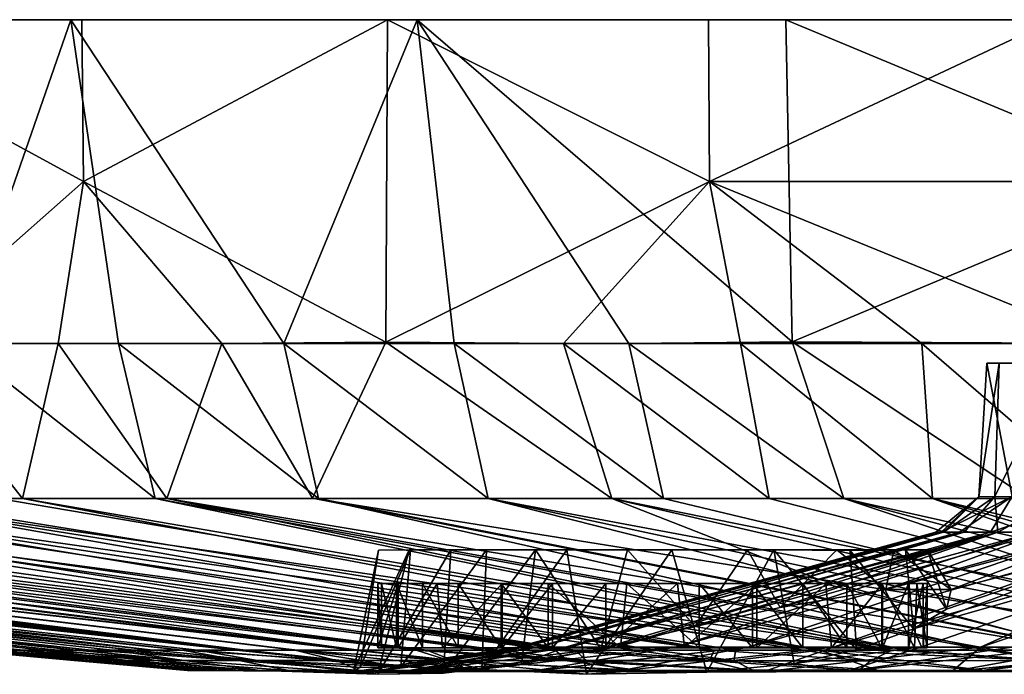
# Model space of a CAD drawing. Units: inches. Extents: x -2.96 to 2.96, y -1.54 to 1.54.
# Drawn here: x -1.69 to -0.96, y 1.06 to 1.54 of the extents above; entities that cross this region are included whole.
import ezdxf

# ---------------------------------------------------------------- set-up
doc = ezdxf.new("R2010")
doc.units = ezdxf.units.IN
doc.layers.get('0').update_dxf_attribs({"true_color": 0xc2ced6})

msp = doc.modelspace()

# ---------------------------------------------------------------- linework, layer by layer
for points in [[(-2.10503, 1.54464), (-2.0762, 1.54464), (2.10517, 1.54464), (-2.10503, 1.54464)], [(2.10517, 1.54464), (2.0762, 1.54464), (-2.10503, 1.54464), (2.10517, 1.54464)], [(-2.10503, 1.54464), (2.0762, 1.54464), (-1.89061, 1.54464), (-2.10503, 1.54464)], [(-2.0762, 1.54464), (-1.86489, 1.54462), (-0.64889, 1.54464), (-2.0762, 1.54464)], [(1.8905, 1.54464), (-2.0762, 1.54464), (-0.64889, 1.54464), (1.8905, 1.54464)], [(-2.0762, 1.54464), (1.8905, 1.54464), (2.10517, 1.54464), (-2.0762, 1.54464)], [(0.36291, 1.54464), (-1.65346, 1.54463), (-1.89061, 1.54464), (0.36291, 1.54464)], [(0.64889, 1.54464), (0.36291, 1.54464), (-1.89061, 1.54464), (0.64889, 1.54464)], [(0.64889, 1.54464), (-1.89061, 1.54464), (2.0762, 1.54464), (0.64889, 1.54464)], [(-1.89061, 1.54464), (-1.65346, 1.54463), (-1.73721, 1.30333), (-1.89061, 1.54464)], [(-0.92178, 1.54464), (-1.86489, 1.54462), (-1.64507, 1.54464), (-0.92178, 1.54464)], [(-0.64889, 1.54464), (-1.86489, 1.54462), (-0.92178, 1.54464), (-0.64889, 1.54464)], [(-1.6439, 1.42399), (-1.64507, 1.54464), (-1.86489, 1.54462), (-1.6439, 1.42399)], [(-1.86489, 1.54462), (-1.78051, 1.30333), (-1.6439, 1.42399), (-1.86489, 1.54462)], [(-1.65346, 1.54463), (-1.61797, 1.30333), (-1.73721, 1.30333), (-1.65346, 1.54463)], [(0.06741, 1.54464), (-1.3955, 1.54462), (-1.65346, 1.54463), (0.06741, 1.54464)], [(0.36291, 1.54464), (0.06741, 1.54464), (-1.65346, 1.54463), (0.36291, 1.54464)], [(-1.49484, 1.30333), (-1.61797, 1.30333), (-1.65346, 1.54463), (-1.49484, 1.30333)], [(-1.65346, 1.54463), (-1.3955, 1.54462), (-1.49484, 1.30333), (-1.65346, 1.54463)], [(-0.92178, 1.54464), (-1.64507, 1.54464), (-1.17873, 1.54464), (-0.92178, 1.54464)], [(-1.64507, 1.54464), (-1.41763, 1.54464), (-1.17873, 1.54464), (-1.64507, 1.54464)], [(-1.41763, 1.54464), (-1.64507, 1.54464), (-1.6439, 1.42399), (-1.41763, 1.54464)], [(-1.6439, 1.42399), (-1.41881, 1.30435), (-1.41763, 1.54464), (-1.6439, 1.42399)], [(-1.3955, 1.54462), (-1.36808, 1.30333), (-1.49484, 1.30333), (-1.3955, 1.54462)], [(-1.17789, 1.42399), (-1.41763, 1.54464), (-1.41881, 1.30435), (-1.17789, 1.42399)], [(-1.17873, 1.54464), (-1.41763, 1.54464), (-1.17789, 1.42399), (-1.17873, 1.54464)], [(-1.3955, 1.54462), (-0.23343, 1.54464), (-1.12107, 1.54464), (-1.3955, 1.54462)], [(-1.3955, 1.54462), (0.06741, 1.54464), (-0.23343, 1.54464), (-1.3955, 1.54462)], [(-1.3955, 1.54462), (-1.12107, 1.54464), (-1.11653, 1.30467), (-1.3955, 1.54462)], [(-1.11653, 1.30467), (-1.23803, 1.30333), (-1.3955, 1.54462), (-1.11653, 1.30467)], [(-1.3955, 1.54462), (-1.23803, 1.30333), (-1.36808, 1.30333), (-1.3955, 1.54462)], [(-0.92178, 1.54464), (-1.17873, 1.54464), (-1.17789, 1.42399), (-0.92178, 1.54464)], [(-0.92178, 1.54464), (-1.17789, 1.42399), (-0.64842, 1.42399), (-0.92178, 1.54464)], [(-0.53501, 1.54464), (-0.8325, 1.54464), (-1.12107, 1.54464), (-0.53501, 1.54464)], [(-1.12107, 1.54464), (-0.23343, 1.54464), (-0.53501, 1.54464), (-1.12107, 1.54464)], [(-0.8319, 1.42399), (-1.11653, 1.30467), (-1.12107, 1.54464), (-0.8319, 1.42399)], [(-1.12107, 1.54464), (-0.8325, 1.54464), (-0.8319, 1.42399), (-1.12107, 1.54464)], [(-1.6439, 1.42399), (-1.78051, 1.30333), (-1.6628, 1.30333), (-1.6439, 1.42399)], [(-1.6439, 1.42399), (-1.6628, 1.30333), (-1.54106, 1.30333), (-1.6439, 1.42399)], [(-1.41881, 1.30435), (-1.6439, 1.42399), (-1.54106, 1.30333), (-1.41881, 1.30435)], [(-1.41881, 1.30435), (-1.28676, 1.30333), (-1.17789, 1.42399), (-1.41881, 1.30435)], [(-1.17789, 1.42399), (-1.28676, 1.30333), (-1.15481, 1.30333), (-1.17789, 1.42399)], [(-0.64842, 1.42399), (-1.17789, 1.42399), (-0.88286, 1.30333), (-0.64842, 1.42399)], [(-1.17789, 1.42399), (-1.15481, 1.30333), (-1.02006, 1.30333), (-1.17789, 1.42399)], [(-1.17789, 1.42399), (-1.02006, 1.30333), (-0.88286, 1.30333), (-1.17789, 1.42399)], [(-1.11653, 1.30467), (-0.8319, 1.42399), (-0.90893, 1.30365), (-1.11653, 1.30467)], [(-1.23803, 1.30333), (-1.11653, 1.30467), (-1.07808, 1.18807), (-1.23803, 1.30333)], [(-1.11653, 1.30467), (-0.90893, 1.30365), (-0.94067, 1.18807), (-1.11653, 1.30467)], [(-1.11653, 1.30467), (-0.94067, 1.18807), (-1.07808, 1.18807), (-1.11653, 1.30467)], [(-1.79458, 1.18807), (-1.68927, 1.18807), (-1.78051, 1.30333), (-1.79458, 1.18807)], [(-1.6628, 1.30333), (-1.78051, 1.30333), (-1.68927, 1.18807), (-1.6628, 1.30333)], [(-1.59052, 1.18807), (-1.70713, 1.18807), (-1.73721, 1.30333), (-1.59052, 1.18807)], [(-1.73721, 1.30333), (-1.61797, 1.30333), (-1.59052, 1.18807), (-1.73721, 1.30333)], [(-1.68927, 1.18807), (-1.58197, 1.18807), (-1.6628, 1.30333), (-1.68927, 1.18807)], [(-1.54106, 1.30333), (-1.6628, 1.30333), (-1.58197, 1.18807), (-1.54106, 1.30333)], [(-1.46891, 1.18807), (-1.59052, 1.18807), (-1.61797, 1.30333), (-1.46891, 1.18807)], [(-1.61797, 1.30333), (-1.49484, 1.30333), (-1.46891, 1.18807), (-1.61797, 1.30333)], [(-1.58197, 1.18807), (-1.47354, 1.18809), (-1.54106, 1.30333), (-1.58197, 1.18807)], [(-1.47354, 1.18809), (-1.41881, 1.30435), (-1.54106, 1.30333), (-1.47354, 1.18809)], [(-1.34268, 1.18807), (-1.46891, 1.18807), (-1.49484, 1.30333), (-1.34268, 1.18807)], [(-1.49484, 1.30333), (-1.36808, 1.30333), (-1.34268, 1.18807), (-1.49484, 1.30333)], [(-1.41881, 1.30435), (-1.47354, 1.18809), (-1.25066, 1.18807), (-1.41881, 1.30435)], [(-1.41881, 1.30435), (-1.25066, 1.18807), (-1.28676, 1.30333), (-1.41881, 1.30435)], [(-1.21225, 1.18807), (-1.34268, 1.18807), (-1.36808, 1.30333), (-1.21225, 1.18807)], [(-1.36808, 1.30333), (-1.23803, 1.30333), (-1.21225, 1.18807), (-1.36808, 1.30333)], [(-1.28676, 1.30333), (-1.25066, 1.18807), (-1.13352, 1.18807), (-1.28676, 1.30333)], [(-1.13352, 1.18807), (-1.15481, 1.30333), (-1.28676, 1.30333), (-1.13352, 1.18807)], [(-1.07808, 1.18807), (-1.21225, 1.18807), (-1.23803, 1.30333), (-1.07808, 1.18807)], [(-1.15481, 1.30333), (-1.13352, 1.18807), (-1.01203, 1.18807), (-1.15481, 1.30333)], [(-1.01203, 1.18807), (-1.02006, 1.30333), (-1.15481, 1.30333), (-1.01203, 1.18807)], [(-1.02006, 1.30333), (-1.01203, 1.18807), (-0.88643, 1.18807), (-1.02006, 1.30333)], [(-0.88643, 1.18807), (-0.88286, 1.30333), (-1.02006, 1.30333), (-0.88643, 1.18807)], [(-0.95277, 1.18937), (-0.97753, 1.18926), (-0.97169, 1.28874), (-0.95277, 1.18937)], [(-0.96243, 1.28874), (-0.97169, 1.28874), (-0.97753, 1.18926), (-0.96243, 1.28874)], [(-0.97753, 1.18926), (-0.96575, 1.18937), (-0.96243, 1.28874), (-0.97753, 1.18926)], [(-0.97169, 1.28874), (-0.9436, 1.28874), (-0.95277, 1.18937), (-0.97169, 1.28874)], [(-0.62831, 1.28874), (-0.97169, 1.28874), (-0.96243, 1.28874), (-0.62831, 1.28874)], [(-0.62831, 1.28874), (-0.9436, 1.28874), (-0.97169, 1.28874), (-0.62831, 1.28874)], [(-0.96575, 1.18937), (-0.91497, 1.18926), (-0.91618, 1.28874), (-0.96575, 1.18937)], [(-0.91618, 1.28874), (-0.96243, 1.28874), (-0.96575, 1.18937), (-0.91618, 1.28874)], [(-0.96243, 1.28874), (-0.91618, 1.28874), (-0.62831, 1.28874), (-0.96243, 1.28874)], [(-2.72851, 1.18807), (-2.76628, 1.18807), (-1.68876, 1.07492), (-2.72851, 1.18807)], [(-1.70727, 1.07492), (-1.68876, 1.07492), (-2.76628, 1.18807), (-1.70727, 1.07492)], [(-2.74092, 1.18807), (-2.70184, 1.18807), (-1.64942, 1.07492), (-2.74092, 1.18807)], [(-1.64942, 1.07492), (-1.67329, 1.07492), (-2.74092, 1.18807), (-1.64942, 1.07492)], [(-2.74092, 1.18807), (-1.67329, 1.07492), (-1.69361, 1.07492), (-2.74092, 1.18807)], [(-1.63819, 1.07492), (-2.68343, 1.18807), (-2.72851, 1.18807), (-1.63819, 1.07492)], [(-2.72851, 1.18807), (-1.68876, 1.07492), (-1.58843, 1.06701), (-2.72851, 1.18807)], [(-1.63819, 1.07492), (-2.72851, 1.18807), (-1.58843, 1.06701), (-1.63819, 1.07492)], [(-1.64942, 1.07492), (-2.70184, 1.18807), (-2.65734, 1.18807), (-1.64942, 1.07492)], [(-1.60632, 1.07492), (-2.63124, 1.18807), (-2.68343, 1.18807), (-1.60632, 1.07492)], [(-2.68343, 1.18807), (-1.63819, 1.07492), (-1.60632, 1.07492), (-2.68343, 1.18807)], [(-2.65734, 1.18807), (-2.60784, 1.18807), (-1.59204, 1.07492), (-2.65734, 1.18807)], [(-1.59204, 1.07492), (-1.62226, 1.07492), (-2.65734, 1.18807), (-1.59204, 1.07492)], [(-2.65734, 1.18807), (-1.62226, 1.07492), (-1.64942, 1.07492), (-2.65734, 1.18807)], [(-1.57027, 1.07492), (-2.57219, 1.18807), (-2.63124, 1.18807), (-1.57027, 1.07492)], [(-2.63124, 1.18807), (-1.60632, 1.07492), (-1.57027, 1.07492), (-2.63124, 1.18807)], [(-1.59204, 1.07492), (-2.60784, 1.18807), (-2.55373, 1.18807), (-1.59204, 1.07492)], [(-1.53022, 1.07492), (-2.50657, 1.18807), (-2.57219, 1.18807), (-1.53022, 1.07492)], [(-2.57219, 1.18807), (-1.57027, 1.07492), (-1.53022, 1.07492), (-2.57219, 1.18807)], [(-2.55373, 1.18807), (-1.55901, 1.07492), (-1.59204, 1.07492), (-2.55373, 1.18807)], [(-2.55373, 1.18807), (-2.49543, 1.18807), (-1.52342, 1.07492), (-2.55373, 1.18807)], [(-1.52342, 1.07492), (-1.55901, 1.07492), (-2.55373, 1.18807), (-1.52342, 1.07492)], [(-2.43475, 1.18807), (-2.50657, 1.18807), (-1.53022, 1.07492), (-2.43475, 1.18807)], [(-1.52342, 1.07492), (-2.49543, 1.18807), (-2.43218, 1.18807), (-1.52342, 1.07492)], [(-1.43897, 1.07492), (-2.3571, 1.18807), (-2.43475, 1.18807), (-1.43897, 1.07492)], [(-2.43475, 1.18807), (-1.48637, 1.07492), (-1.43897, 1.07492), (-2.43475, 1.18807)], [(-1.53022, 1.07492), (-1.48637, 1.07492), (-2.43475, 1.18807), (-1.53022, 1.07492)], [(-2.43218, 1.18807), (-1.4848, 1.07492), (-1.52342, 1.07492), (-2.43218, 1.18807)], [(-2.43218, 1.18807), (-2.36285, 1.18807), (-1.44247, 1.07492), (-2.43218, 1.18807)], [(-1.44247, 1.07492), (-1.4848, 1.07492), (-2.43218, 1.18807), (-1.44247, 1.07492)], [(-2.36285, 1.18807), (-2.28736, 1.18807), (-1.3964, 1.07492), (-2.36285, 1.18807)], [(-1.3964, 1.07492), (-1.44247, 1.07492), (-2.36285, 1.18807), (-1.3964, 1.07492)], [(-2.27407, 1.18807), (-2.3571, 1.18807), (-1.43897, 1.07492), (-2.27407, 1.18807)], [(-1.3964, 1.07492), (-2.28736, 1.18807), (-2.20571, 1.18807), (-1.3964, 1.07492)], [(-1.33458, 1.07492), (-2.1861, 1.18807), (-2.27407, 1.18807), (-1.33458, 1.07492)], [(-2.27407, 1.18807), (-1.38828, 1.07492), (-1.33458, 1.07492), (-2.27407, 1.18807)], [(-1.43897, 1.07492), (-1.38828, 1.07492), (-2.27407, 1.18807), (-1.43897, 1.07492)], [(-2.20571, 1.18807), (-2.1179, 1.18807), (-1.29294, 1.07492), (-2.20571, 1.18807)], [(-2.20571, 1.18807), (-1.29294, 1.07492), (-1.28359, 1.06696), (-2.20571, 1.18807)], [(-1.3964, 1.07492), (-2.20571, 1.18807), (-1.28359, 1.06696), (-1.3964, 1.07492)], [(-1.27815, 1.07492), (-2.09367, 1.18807), (-2.1861, 1.18807), (-1.27815, 1.07492)], [(-2.1861, 1.18807), (-1.33458, 1.07492), (-1.27815, 1.07492), (-2.1861, 1.18807)], [(-1.29294, 1.07492), (-2.1179, 1.18807), (-2.024, 1.18807), (-1.29294, 1.07492)], [(-1.99728, 1.18807), (-2.09367, 1.18807), (-1.27815, 1.07492), (-1.99728, 1.18807)], [(-2.024, 1.18807), (-1.92411, 1.18807), (-1.17464, 1.07492), (-2.024, 1.18807)], [(-2.024, 1.18807), (-1.17464, 1.07492), (-1.17789, 1.06695), (-2.024, 1.18807)], [(-1.29294, 1.07492), (-2.024, 1.18807), (-1.17789, 1.06695), (-1.29294, 1.07492)], [(-1.27815, 1.07492), (-1.2193, 1.07492), (-1.99728, 1.18807), (-1.27815, 1.07492)], [(-1.89741, 1.18807), (-1.99728, 1.18807), (-1.2193, 1.07492), (-1.89741, 1.18807)], [(-1.17464, 1.07492), (-1.92411, 1.18807), (-1.81842, 1.18807), (-1.17464, 1.07492)], [(-1.09556, 1.07492), (-1.79458, 1.18807), (-1.89741, 1.18807), (-1.09556, 1.07492)], [(-1.89741, 1.18807), (-1.15834, 1.07492), (-1.09556, 1.07492), (-1.89741, 1.18807)], [(-1.2193, 1.07492), (-1.15834, 1.07492), (-1.89741, 1.18807), (-1.2193, 1.07492)], [(-1.81842, 1.18807), (-1.70713, 1.18807), (-1.04217, 1.07492), (-1.81842, 1.18807)], [(-1.81842, 1.18807), (-1.04217, 1.07492), (-1.05821, 1.06695), (-1.81842, 1.18807)], [(-1.17464, 1.07492), (-1.81842, 1.18807), (-1.05821, 1.06695), (-1.17464, 1.07492)], [(-1.68927, 1.18807), (-1.79458, 1.18807), (-1.09556, 1.07492), (-1.68927, 1.18807)], [(-1.04217, 1.07492), (-1.70713, 1.18807), (-1.59052, 1.18807), (-1.04217, 1.07492)], [(-1.58197, 1.18807), (-1.68927, 1.18807), (-1.03127, 1.07492), (-1.58197, 1.18807)], [(-1.09556, 1.07492), (-1.03127, 1.07492), (-1.68927, 1.18807), (-1.09556, 1.07492)], [(-0.97098, 1.07492), (-1.59052, 1.18807), (-1.46891, 1.18807), (-0.97098, 1.07492)], [(-1.59052, 1.18807), (-0.97098, 1.07492), (-1.04217, 1.07492), (-1.59052, 1.18807)], [(-0.89933, 1.07492), (-1.47354, 1.18809), (-1.58197, 1.18807), (-0.89933, 1.07492)], [(-1.58197, 1.18807), (-1.03127, 1.07492), (-0.91947, 1.06684), (-1.58197, 1.18807)], [(-0.89933, 1.07492), (-1.58197, 1.18807), (-0.91947, 1.06684), (-0.89933, 1.07492)], [(-1.25066, 1.18807), (-1.47354, 1.18809), (-1.09791, 1.12823), (-1.25066, 1.18807)], [(-0.89933, 1.07492), (-1.09791, 1.12823), (-1.47354, 1.18809), (-0.89933, 1.07492)], [(-1.46891, 1.18807), (-0.89674, 1.07492), (-0.97098, 1.07492), (-1.46891, 1.18807)], [(-0.89674, 1.07492), (-1.46891, 1.18807), (-1.34268, 1.18807), (-0.89674, 1.07492)], [(-1.34268, 1.18807), (-1.21225, 1.18807), (-0.74005, 1.07492), (-1.34268, 1.18807)], [(-1.34268, 1.18807), (-0.74005, 1.07492), (-0.78119, 1.06694), (-1.34268, 1.18807)], [(-0.89674, 1.07492), (-1.34268, 1.18807), (-0.78119, 1.06694), (-0.89674, 1.07492)], [(-0.69199, 1.07492), (-1.13352, 1.18807), (-1.25066, 1.18807), (-0.69199, 1.07492)], [(-1.25066, 1.18807), (-0.76349, 1.07487), (-0.69199, 1.07492), (-1.25066, 1.18807)], [(-0.76349, 1.07487), (-1.25066, 1.18807), (-1.09791, 1.12823), (-0.76349, 1.07487)], [(-0.74005, 1.07492), (-1.21225, 1.18807), (-1.07808, 1.18807), (-0.74005, 1.07492)], [(-1.01203, 1.18807), (-1.13352, 1.18807), (-0.69199, 1.07492), (-1.01203, 1.18807)], [(-1.07808, 1.18807), (-0.94067, 1.18807), (-0.57426, 1.07492), (-1.07808, 1.18807)], [(-1.07808, 1.18807), (-0.57426, 1.07492), (-0.62727, 1.06693), (-1.07808, 1.18807)], [(-0.74005, 1.07492), (-1.07808, 1.18807), (-0.62727, 1.06693), (-0.74005, 1.07492)], [(-0.54115, 1.07492), (-0.88643, 1.18807), (-1.01203, 1.18807), (-0.54115, 1.07492)], [(-1.01203, 1.18807), (-0.61783, 1.07492), (-0.54115, 1.07492), (-1.01203, 1.18807)], [(-0.69199, 1.07492), (-0.61783, 1.07492), (-1.01203, 1.18807), (-0.69199, 1.07492)], [(-1.00954, 1.16293), (-0.97753, 1.18926), (-1.00559, 1.16293), (-1.00954, 1.16293)], [(-1.00378, 1.16293), (-0.97753, 1.18926), (-1.00954, 1.16293), (-1.00378, 1.16293)], [(-1.00559, 1.16293), (-0.97753, 1.18926), (-0.95277, 1.18937), (-1.00559, 1.16293)], [(-1.00559, 1.16293), (-0.95277, 1.18937), (-0.99194, 1.16293), (-1.00559, 1.16293)], [(-1.00378, 1.16293), (-0.96575, 1.18937), (-0.97753, 1.18926), (-1.00378, 1.16293)], [(-0.98835, 1.16293), (-0.96575, 1.18937), (-1.00378, 1.16293), (-0.98835, 1.16293)], [(-0.99194, 1.16293), (-0.95277, 1.18937), (-0.96875, 1.16293), (-0.99194, 1.16293)], [(-0.9634, 1.16293), (-0.96575, 1.18937), (-0.98835, 1.16293), (-0.9634, 1.16293)], [(-0.96875, 1.16293), (-0.95277, 1.18937), (-0.89127, 1.18926), (-0.96875, 1.16293)], [(-0.96875, 1.16293), (-0.89127, 1.18926), (-0.93622, 1.16293), (-0.96875, 1.16293)], [(-0.9634, 1.16293), (-0.91497, 1.18926), (-0.96575, 1.18937), (-0.9634, 1.16293)], [(-0.92917, 1.16293), (-0.91497, 1.18926), (-0.9634, 1.16293), (-0.92917, 1.16293)], [(-1.00954, 1.16293), (-1.32117, 1.07726), (-1.31881, 1.07726), (-1.00954, 1.16293)], [(-1.00559, 1.16293), (-1.31658, 1.07691), (-1.32117, 1.07726), (-1.00559, 1.16293)], [(-1.32117, 1.07726), (-1.00954, 1.16293), (-1.00559, 1.16293), (-1.32117, 1.07726)], [(-1.31881, 1.07726), (-1.00378, 1.16293), (-1.00954, 1.16293), (-1.31881, 1.07726)], [(-1.00378, 1.16293), (-1.31881, 1.07726), (-1.30674, 1.07724), (-1.00378, 1.16293)], [(-1.30504, 1.07724), (-1.31658, 1.07691), (-1.00559, 1.16293), (-1.30504, 1.07724)], [(-1.30674, 1.07724), (-1.28511, 1.07724), (-0.98835, 1.16293), (-1.30674, 1.07724)], [(-0.98835, 1.16293), (-1.00378, 1.16293), (-1.30674, 1.07724), (-0.98835, 1.16293)], [(-1.28203, 1.07721), (-1.30504, 1.07724), (-0.99194, 1.16293), (-1.28203, 1.07721)], [(-1.00559, 1.16293), (-0.99194, 1.16293), (-1.30504, 1.07724), (-1.00559, 1.16293)], [(-1.28511, 1.07724), (-1.25892, 1.07597), (-0.9634, 1.16293), (-1.28511, 1.07724)], [(-0.9634, 1.16293), (-0.98835, 1.16293), (-1.28511, 1.07724), (-0.9634, 1.16293)], [(-0.99194, 1.16293), (-0.96875, 1.16293), (-1.28203, 1.07721), (-0.99194, 1.16293)], [(-1.24766, 1.07723), (-1.28203, 1.07721), (-0.96875, 1.16293), (-1.24766, 1.07723)], [(-1.25892, 1.07597), (-1.18865, 1.09262), (-0.9634, 1.16293), (-1.25892, 1.07597)], [(-0.96875, 1.16293), (-0.93622, 1.16293), (-1.24766, 1.07723), (-0.96875, 1.16293)], [(-1.24766, 1.07723), (-0.93622, 1.16293), (-1.2032, 1.07724), (-1.24766, 1.07723)], [(-0.89468, 1.16293), (-1.14924, 1.07725), (-1.2032, 1.07724), (-0.89468, 1.16293)], [(-1.2032, 1.07724), (-0.93622, 1.16293), (-0.89468, 1.16293), (-1.2032, 1.07724)], [(-1.18865, 1.09262), (-1.12542, 1.10676), (-0.9634, 1.16293), (-1.18865, 1.09262)], [(-0.84452, 1.16293), (-1.0857, 1.07717), (-1.14924, 1.07725), (-0.84452, 1.16293)], [(-1.14924, 1.07725), (-0.89468, 1.16293), (-0.84452, 1.16293), (-1.14924, 1.07725)], [(-0.92917, 1.16293), (-1.12542, 1.10676), (-1.04679, 1.1201), (-0.92917, 1.16293)], [(-1.12542, 1.10676), (-0.92917, 1.16293), (-0.9634, 1.16293), (-1.12542, 1.10676)], [(-0.78623, 1.16293), (-0.97626, 1.07723), (-1.0857, 1.07717), (-0.78623, 1.16293)], [(-1.0857, 1.07717), (-0.84452, 1.16293), (-0.78623, 1.16293), (-1.0857, 1.07717)], [(-1.04679, 1.1201), (-0.99819, 1.12005), (-0.886, 1.16293), (-1.04679, 1.1201)], [(-0.886, 1.16293), (-0.92917, 1.16293), (-1.04679, 1.1201), (-0.886, 1.16293)], [(-1.02622, 1.09089), (-0.77454, 1.16293), (-0.83428, 1.16293), (-1.02622, 1.09089)], [(-0.77454, 1.16293), (-1.02622, 1.09089), (-1.02031, 1.0774), (-0.77454, 1.16293)], [(-0.83428, 1.16293), (-1.00162, 1.10547), (-1.02622, 1.09089), (-0.83428, 1.16293)], [(-0.77454, 1.16293), (-1.02031, 1.0774), (-0.95299, 1.07725), (-0.77454, 1.16293)], [(-0.99819, 1.12005), (-1.00162, 1.10547), (-0.83428, 1.16293), (-0.99819, 1.12005)], [(-0.83428, 1.16293), (-0.886, 1.16293), (-0.99819, 1.12005), (-0.83428, 1.16293)], [(-0.78623, 1.16293), (-0.72037, 1.16293), (-0.97626, 1.07723), (-0.78623, 1.16293)], [(-0.97626, 1.07723), (-0.72037, 1.16293), (-0.89692, 1.07724), (-0.97626, 1.07723)], [(-1.40158, 1.14964), (-1.4248, 1.057), (-1.44275, 1.06013), (-1.40158, 1.14964)], [(-1.44275, 1.06013), (-1.42426, 1.14958), (-1.40158, 1.14964), (-1.44275, 1.06013)], [(-1.42426, 1.14958), (-1.44275, 1.06013), (-1.43806, 1.06198), (-1.42426, 1.14958)], [(-1.42426, 1.14958), (-1.43806, 1.06198), (-1.40059, 1.14961), (-1.42426, 1.14958)], [(-1.40059, 1.14961), (-1.43806, 1.06198), (-1.40771, 1.06244), (-1.40059, 1.14961)], [(-1.4248, 1.057), (-1.40158, 1.14964), (-1.37046, 1.14961), (-1.4248, 1.057)], [(-1.37046, 1.14961), (-1.37611, 1.05773), (-1.4248, 1.057), (-1.37046, 1.14961)], [(-1.42426, 1.14958), (-1.23911, 1.14961), (-1.40158, 1.14964), (-1.42426, 1.14958)], [(-1.23911, 1.14961), (-1.42426, 1.14958), (-1.34408, 1.14961), (-1.23911, 1.14961)], [(-1.34408, 1.14961), (-1.42426, 1.14958), (-1.40059, 1.14961), (-1.34408, 1.14961)], [(-1.34408, 1.14961), (-1.40771, 1.06244), (-1.34753, 1.06061), (-1.34408, 1.14961)], [(-1.40059, 1.14961), (-1.40771, 1.06244), (-1.34408, 1.14961), (-1.40059, 1.14961)], [(-1.37046, 1.14961), (-1.40158, 1.14964), (-1.30752, 1.14961), (-1.37046, 1.14961)], [(-1.40158, 1.14964), (-1.23911, 1.14961), (-1.30752, 1.14961), (-1.40158, 1.14964)], [(-1.37611, 1.05773), (-1.37046, 1.14961), (-1.30752, 1.14961), (-1.37611, 1.05773)], [(-1.30752, 1.14961), (-1.31786, 1.06488), (-1.37611, 1.05773), (-1.30752, 1.14961)], [(-1.34753, 1.06061), (-1.26949, 1.05698), (-1.28417, 1.14961), (-1.34753, 1.06061)], [(-1.34753, 1.06061), (-1.28417, 1.14961), (-1.34408, 1.14961), (-1.34753, 1.06061)], [(-1.34408, 1.14961), (-1.03211, 1.14959), (-1.23911, 1.14961), (-1.34408, 1.14961)], [(-1.34408, 1.14961), (-1.20598, 1.14961), (-1.13001, 1.14961), (-1.34408, 1.14961)], [(-1.34408, 1.14961), (-1.13001, 1.14961), (-1.03211, 1.14959), (-1.34408, 1.14961)], [(-1.20598, 1.14961), (-1.34408, 1.14961), (-1.28417, 1.14961), (-1.20598, 1.14961)], [(-1.25892, 1.07597), (-1.31786, 1.06488), (-1.30752, 1.14961), (-1.25892, 1.07597)], [(-1.25892, 1.07597), (-1.30752, 1.14961), (-1.23911, 1.14961), (-1.25892, 1.07597)], [(-1.28417, 1.14961), (-1.26949, 1.05698), (-1.20598, 1.14961), (-1.28417, 1.14961)], [(-1.26949, 1.05698), (-1.17998, 1.05863), (-1.20598, 1.14961), (-1.26949, 1.05698)], [(-1.25892, 1.07597), (-1.23911, 1.14961), (-1.18865, 1.09262), (-1.25892, 1.07597)], [(-1.23911, 1.14961), (-1.08316, 1.14961), (-1.14977, 1.14965), (-1.23911, 1.14961)], [(-1.14977, 1.14965), (-1.18865, 1.09262), (-1.23911, 1.14961), (-1.14977, 1.14965)], [(-1.08316, 1.14961), (-1.23911, 1.14961), (-1.03211, 1.14959), (-1.08316, 1.14961)], [(-1.13001, 1.14961), (-1.20598, 1.14961), (-1.17998, 1.05863), (-1.13001, 1.14961)], [(-1.14977, 1.14965), (-1.12542, 1.10676), (-1.18865, 1.09262), (-1.14977, 1.14965)], [(-1.17998, 1.05863), (-1.11503, 1.06501), (-1.13001, 1.14961), (-1.17998, 1.05863)], [(-1.12542, 1.10676), (-1.14977, 1.14965), (-1.08316, 1.14961), (-1.12542, 1.10676)], [(-1.06863, 1.0752), (-1.07341, 1.1491), (-1.13001, 1.14961), (-1.06863, 1.0752)], [(-1.07341, 1.1491), (-1.03211, 1.14959), (-1.13001, 1.14961), (-1.07341, 1.1491)], [(-1.06863, 1.0752), (-1.13001, 1.14961), (-1.11503, 1.06501), (-1.06863, 1.0752)], [(-1.04679, 1.1201), (-1.12542, 1.10676), (-1.08316, 1.14961), (-1.04679, 1.1201)], [(-1.04082, 1.14958), (-1.08316, 1.14961), (-1.01577, 1.14971), (-1.04082, 1.14958)], [(-1.08316, 1.14961), (-1.03211, 1.14959), (-1.01577, 1.14971), (-1.08316, 1.14961)], [(-1.04679, 1.1201), (-1.08316, 1.14961), (-1.04082, 1.14958), (-1.04679, 1.1201)], [(-1.07341, 1.1491), (-1.02622, 1.09089), (-1.03211, 1.14959), (-1.07341, 1.1491)], [(-1.07341, 1.1491), (-1.06863, 1.0752), (-1.02622, 1.09089), (-1.07341, 1.1491)], [(-0.99819, 1.12005), (-1.04679, 1.1201), (-1.04082, 1.14958), (-0.99819, 1.12005)], [(-1.01577, 1.14971), (-0.99819, 1.12005), (-1.04082, 1.14958), (-1.01577, 1.14971)], [(-1.00162, 1.10547), (-1.01577, 1.14971), (-1.03211, 1.14959), (-1.00162, 1.10547)], [(-1.03211, 1.14959), (-1.02622, 1.09089), (-1.00162, 1.10547), (-1.03211, 1.14959)], [(-0.99819, 1.12005), (-1.01577, 1.14971), (-1.00162, 1.10547), (-0.99819, 1.12005)], [(-1.4097, 1.12475), (-1.42497, 1.12475), (-1.42478, 1.07664), (-1.4097, 1.12475)], [(-1.42203, 1.07663), (-1.42478, 1.07664), (-1.42497, 1.12475), (-1.42203, 1.07663)], [(-1.42497, 1.12475), (-1.42203, 1.12475), (-1.42203, 1.07663), (-1.42497, 1.12475)], [(-1.4097, 1.12475), (-1.20174, 1.12475), (-1.42497, 1.12475), (-1.4097, 1.12475)], [(-1.20174, 1.12475), (-1.33312, 1.12475), (-1.42497, 1.12475), (-1.20174, 1.12475)], [(-1.42497, 1.12475), (-1.39166, 1.12475), (-1.41096, 1.12475), (-1.42497, 1.12475)], [(-1.39166, 1.12475), (-1.42497, 1.12475), (-1.33312, 1.12475), (-1.39166, 1.12475)], [(-1.42203, 1.12475), (-1.42497, 1.12475), (-1.41096, 1.12475), (-1.42203, 1.12475)], [(-1.42478, 1.07664), (-1.4097, 1.07663), (-1.4097, 1.12475), (-1.42478, 1.07664)], [(-1.41096, 1.07663), (-1.42203, 1.07663), (-1.42203, 1.12475), (-1.41096, 1.07663)], [(-1.42203, 1.12475), (-1.41096, 1.12475), (-1.41096, 1.07663), (-1.42203, 1.12475)], [(-1.39166, 1.07663), (-1.41096, 1.07663), (-1.41096, 1.12475), (-1.39166, 1.07663)], [(-1.41096, 1.12475), (-1.39166, 1.12475), (-1.39166, 1.07663), (-1.41096, 1.12475)], [(-1.38072, 1.12471), (-1.4097, 1.12475), (-1.4097, 1.07663), (-1.38072, 1.12471)], [(-1.20174, 1.12475), (-1.4097, 1.12475), (-1.38072, 1.12471), (-1.20174, 1.12475)], [(-1.4097, 1.07663), (-1.37678, 1.07663), (-1.38072, 1.12471), (-1.4097, 1.07663)], [(-1.36509, 1.07663), (-1.39166, 1.07663), (-1.39166, 1.12475), (-1.36509, 1.07663)], [(-1.39166, 1.12475), (-1.36509, 1.12475), (-1.36509, 1.07663), (-1.39166, 1.12475)], [(-1.39166, 1.12475), (-1.33312, 1.12475), (-1.36509, 1.12475), (-1.39166, 1.12475)], [(-1.3324, 1.12475), (-1.38072, 1.12471), (-1.37678, 1.07663), (-1.3324, 1.12475)], [(-1.20174, 1.12475), (-1.38072, 1.12471), (-1.29495, 1.12475), (-1.20174, 1.12475)], [(-1.29495, 1.12475), (-1.38072, 1.12471), (-1.3324, 1.12475), (-1.29495, 1.12475)], [(-1.37678, 1.07663), (-1.3324, 1.07663), (-1.3324, 1.12475), (-1.37678, 1.07663)], [(-1.33312, 1.07663), (-1.36509, 1.07663), (-1.36509, 1.12475), (-1.33312, 1.07663)], [(-1.36509, 1.12475), (-1.33312, 1.12475), (-1.33312, 1.07663), (-1.36509, 1.12475)], [(-1.2981, 1.07663), (-1.33312, 1.07663), (-1.33312, 1.12475), (-1.2981, 1.07663)], [(-1.33312, 1.12475), (-1.2981, 1.12475), (-1.2981, 1.07663), (-1.33312, 1.12475)], [(-1.23943, 1.12475), (-1.33312, 1.12475), (-1.20174, 1.12475), (-1.23943, 1.12475)], [(-1.23943, 1.12475), (-1.2981, 1.12475), (-1.33312, 1.12475), (-1.23943, 1.12475)], [(-1.3324, 1.07663), (-1.29495, 1.07663), (-1.29495, 1.12475), (-1.3324, 1.07663)], [(-1.29495, 1.12475), (-1.3324, 1.12475), (-1.3324, 1.07663), (-1.29495, 1.12475)], [(-1.24437, 1.07664), (-1.2981, 1.07663), (-1.2981, 1.12475), (-1.24437, 1.07664)], [(-1.2981, 1.12475), (-1.23943, 1.12475), (-1.24437, 1.07664), (-1.2981, 1.12475)], [(-1.29495, 1.07663), (-1.2552, 1.07663), (-1.2552, 1.12475), (-1.29495, 1.07663)], [(-1.2552, 1.12475), (-1.29495, 1.12475), (-1.29495, 1.07663), (-1.2552, 1.12475)], [(-1.29495, 1.12475), (-1.2552, 1.12475), (-1.20174, 1.12475), (-1.29495, 1.12475)], [(-1.2552, 1.07663), (-1.1967, 1.07663), (-1.20174, 1.12475), (-1.2552, 1.07663)], [(-1.20174, 1.12475), (-1.2552, 1.12475), (-1.2552, 1.07663), (-1.20174, 1.12475)], [(-1.18574, 1.07663), (-1.24437, 1.07664), (-1.23943, 1.12475), (-1.18574, 1.07663)], [(-1.23943, 1.12475), (-1.18574, 1.12475), (-1.18574, 1.07663), (-1.23943, 1.12475)], [(-1.20174, 1.12475), (-1.07585, 1.12475), (-1.23943, 1.12475), (-1.20174, 1.12475)], [(-1.07585, 1.12475), (-1.18574, 1.12475), (-1.23943, 1.12475), (-1.07585, 1.12475)], [(-1.14284, 1.12475), (-1.20174, 1.12475), (-1.1967, 1.07663), (-1.14284, 1.12475)], [(-1.016, 1.12475), (-1.20174, 1.12475), (-1.14284, 1.12475), (-1.016, 1.12475)], [(-1.20174, 1.12475), (-1.016, 1.12475), (-1.02373, 1.12473), (-1.20174, 1.12475)], [(-1.20174, 1.12475), (-1.02373, 1.12473), (-1.04976, 1.12475), (-1.20174, 1.12475)], [(-1.07585, 1.12475), (-1.20174, 1.12475), (-1.04976, 1.12475), (-1.07585, 1.12475)], [(-1.1967, 1.07663), (-1.14284, 1.07663), (-1.14284, 1.12475), (-1.1967, 1.07663)], [(-1.146, 1.07663), (-1.18574, 1.07663), (-1.18574, 1.12475), (-1.146, 1.07663)], [(-1.18574, 1.12475), (-1.146, 1.12475), (-1.146, 1.07663), (-1.18574, 1.12475)], [(-1.07585, 1.12475), (-1.146, 1.12475), (-1.18574, 1.12475), (-1.07585, 1.12475)], [(-1.10855, 1.07663), (-1.146, 1.07663), (-1.146, 1.12475), (-1.10855, 1.07663)], [(-1.146, 1.12475), (-1.10855, 1.12475), (-1.10855, 1.07663), (-1.146, 1.12475)], [(-1.146, 1.12475), (-1.07585, 1.12475), (-1.10855, 1.12475), (-1.146, 1.12475)], [(-1.09139, 1.12439), (-1.14284, 1.12475), (-1.14284, 1.07663), (-1.09139, 1.12439)], [(-1.14284, 1.12475), (-1.04929, 1.12475), (-1.02999, 1.12475), (-1.14284, 1.12475)], [(-1.14284, 1.12475), (-1.02999, 1.12475), (-1.016, 1.12475), (-1.14284, 1.12475)], [(-1.04929, 1.12475), (-1.14284, 1.12475), (-1.09139, 1.12439), (-1.04929, 1.12475)], [(-1.14284, 1.07663), (-1.08718, 1.07663), (-1.09139, 1.12439), (-1.14284, 1.07663)], [(-1.07585, 1.07663), (-1.10855, 1.07663), (-1.10855, 1.12475), (-1.07585, 1.07663)], [(-1.10855, 1.12475), (-1.07585, 1.12475), (-1.07585, 1.07663), (-1.10855, 1.12475)], [(-1.09791, 1.12823), (-0.89933, 1.07492), (-0.76349, 1.07487), (-1.09791, 1.12823)], [(-1.04929, 1.12475), (-1.09139, 1.12439), (-1.08718, 1.07663), (-1.04929, 1.12475)], [(-1.08718, 1.07663), (-1.04929, 1.07663), (-1.04929, 1.12475), (-1.08718, 1.07663)], [(-1.04976, 1.07663), (-1.07585, 1.07663), (-1.07585, 1.12475), (-1.04976, 1.07663)], [(-1.07585, 1.12475), (-1.04976, 1.12475), (-1.04976, 1.07663), (-1.07585, 1.12475)], [(-1.02554, 1.07663), (-1.04976, 1.07663), (-1.04976, 1.12475), (-1.02554, 1.07663)], [(-1.04976, 1.12475), (-1.02373, 1.12473), (-1.02554, 1.07663), (-1.04976, 1.12475)], [(-1.04929, 1.07663), (-1.02999, 1.07663), (-1.02999, 1.12475), (-1.04929, 1.07663)], [(-1.02999, 1.12475), (-1.04929, 1.12475), (-1.04929, 1.07663), (-1.02999, 1.12475)], [(-1.02999, 1.07663), (-1.01892, 1.07663), (-1.01892, 1.12475), (-1.02999, 1.07663)], [(-1.01892, 1.12475), (-1.02999, 1.12475), (-1.02999, 1.07663), (-1.01892, 1.12475)], [(-1.01892, 1.12475), (-1.016, 1.12475), (-1.02999, 1.12475), (-1.01892, 1.12475)], [(-1.016, 1.07663), (-1.02554, 1.07663), (-1.02373, 1.12473), (-1.016, 1.07663)], [(-1.02373, 1.12473), (-1.016, 1.12475), (-1.016, 1.07663), (-1.02373, 1.12473)], [(-1.01892, 1.07663), (-1.016, 1.07663), (-1.016, 1.12475), (-1.01892, 1.07663)], [(-1.016, 1.12475), (-1.01892, 1.12475), (-1.01892, 1.07663), (-1.016, 1.12475)], [(-1.02031, 1.0774), (-1.02622, 1.09089), (-1.06863, 1.0752), (-1.02031, 1.0774)], [(-1.02031, 1.0774), (-1.11503, 1.06501), (-1.07653, 1.05896), (-1.02031, 1.0774)], [(-1.02031, 1.0774), (-1.06863, 1.0752), (-1.11503, 1.06501), (-1.02031, 1.0774)], [(-1.02031, 1.0774), (-1.07653, 1.05896), (-0.95299, 1.07725), (-1.02031, 1.0774)], [(-1.73525, 1.07492), (-1.73547, 1.07492), (-1.65084, 1.06736), (-1.73525, 1.07492)], [(-1.73547, 1.07492), (-1.73128, 1.07492), (-1.65084, 1.06736), (-1.73547, 1.07492)], [(-1.64612, 1.06736), (-1.73525, 1.07492), (-1.65084, 1.06736), (-1.64612, 1.06736)], [(-1.64612, 1.06736), (-1.73051, 1.07492), (-1.73525, 1.07492), (-1.64612, 1.06736)], [(-1.65084, 1.06736), (-1.73128, 1.07492), (-1.63879, 1.06736), (-1.65084, 1.06736)], [(-1.63879, 1.06736), (-1.73128, 1.07492), (-1.7228, 1.07492), (-1.63879, 1.06736)], [(-1.72119, 1.07492), (-1.73051, 1.07492), (-1.64612, 1.06736), (-1.72119, 1.07492)], [(-1.63879, 1.06736), (-1.7228, 1.07492), (-1.71018, 1.07492), (-1.63879, 1.06736)], [(-1.62402, 1.06736), (-1.72119, 1.07492), (-1.64612, 1.06736), (-1.62402, 1.06736)], [(-1.62402, 1.06736), (-1.70727, 1.07492), (-1.72119, 1.07492), (-1.62402, 1.06736)], [(-1.63879, 1.06736), (-1.71018, 1.07492), (-1.61102, 1.06736), (-1.63879, 1.06736)], [(-1.61102, 1.06736), (-1.71018, 1.07492), (-1.69361, 1.07492), (-1.61102, 1.06736)], [(-1.68876, 1.07492), (-1.70727, 1.07492), (-1.62402, 1.06736), (-1.68876, 1.07492)], [(-1.61102, 1.06736), (-1.69361, 1.07492), (-1.67329, 1.07492), (-1.61102, 1.06736)], [(-1.58843, 1.06701), (-1.68876, 1.07492), (-1.62402, 1.06736), (-1.58843, 1.06701)], [(-1.61102, 1.06736), (-1.67329, 1.07492), (-1.56899, 1.06736), (-1.61102, 1.06736)], [(-1.56899, 1.06736), (-1.67329, 1.07492), (-1.64942, 1.07492), (-1.56899, 1.06736)], [(-1.56899, 1.06736), (-1.64942, 1.07492), (-1.62226, 1.07492), (-1.56899, 1.06736)], [(-1.52799, 1.06736), (-1.63819, 1.07492), (-1.58843, 1.06701), (-1.52799, 1.06736)], [(-1.52799, 1.06736), (-1.60632, 1.07492), (-1.63819, 1.07492), (-1.52799, 1.06736)], [(-1.56899, 1.06736), (-1.62226, 1.07492), (-1.5144, 1.06736), (-1.56899, 1.06736)], [(-1.5144, 1.06736), (-1.62226, 1.07492), (-1.59204, 1.07492), (-1.5144, 1.06736)], [(-1.60632, 1.07492), (-1.52799, 1.06736), (-1.57027, 1.07492), (-1.60632, 1.07492)], [(-1.5144, 1.06736), (-1.59204, 1.07492), (-1.55901, 1.07492), (-1.5144, 1.06736)], [(-1.4556, 1.06736), (-1.57027, 1.07492), (-1.52799, 1.06736), (-1.4556, 1.06736)], [(-1.4556, 1.06736), (-1.53022, 1.07492), (-1.57027, 1.07492), (-1.4556, 1.06736)], [(-1.55901, 1.07492), (-1.52342, 1.07492), (-1.40771, 1.06244), (-1.55901, 1.07492)], [(-1.40771, 1.06244), (-1.5144, 1.06736), (-1.55901, 1.07492), (-1.40771, 1.06244)], [(-1.53022, 1.07492), (-1.4556, 1.06736), (-1.48637, 1.07492), (-1.53022, 1.07492)], [(-1.40771, 1.06244), (-1.52342, 1.07492), (-1.4848, 1.07492), (-1.40771, 1.06244)], [(-1.3688, 1.06736), (-1.48637, 1.07492), (-1.4556, 1.06736), (-1.3688, 1.06736)], [(-1.3688, 1.06736), (-1.43897, 1.07492), (-1.48637, 1.07492), (-1.3688, 1.06736)], [(-1.4848, 1.07492), (-1.34753, 1.06061), (-1.40771, 1.06244), (-1.4848, 1.07492)], [(-1.37213, 1.06736), (-1.4848, 1.07492), (-1.44247, 1.07492), (-1.37213, 1.06736)], [(-1.4848, 1.07492), (-1.37213, 1.06736), (-1.34753, 1.06061), (-1.4848, 1.07492)], [(-1.37213, 1.06736), (-1.44247, 1.07492), (-1.3964, 1.07492), (-1.37213, 1.06736)], [(-1.31881, 1.07726), (-1.4417, 1.05896), (-1.42941, 1.05896), (-1.31881, 1.07726)], [(-1.32117, 1.07726), (-1.44167, 1.05896), (-1.4417, 1.05896), (-1.32117, 1.07726)], [(-1.4417, 1.05896), (-1.31881, 1.07726), (-1.32117, 1.07726), (-1.4417, 1.05896)], [(-1.44167, 1.05896), (-1.32117, 1.07726), (-1.31658, 1.07691), (-1.44167, 1.05896)], [(-1.31658, 1.07691), (-1.42871, 1.05896), (-1.44167, 1.05896), (-1.31658, 1.07691)], [(-1.38828, 1.07492), (-1.43897, 1.07492), (-1.3688, 1.06736), (-1.38828, 1.07492)], [(-1.42941, 1.05896), (-1.30674, 1.07724), (-1.31881, 1.07726), (-1.42941, 1.05896)], [(-1.30674, 1.07724), (-1.42941, 1.05896), (-1.40566, 1.05896), (-1.30674, 1.07724)], [(-1.42871, 1.05896), (-1.30504, 1.07724), (-1.28203, 1.07721), (-1.42871, 1.05896)], [(-1.31658, 1.07691), (-1.30504, 1.07724), (-1.42871, 1.05896), (-1.31658, 1.07691)], [(-1.28203, 1.07721), (-1.40256, 1.05896), (-1.42871, 1.05896), (-1.28203, 1.07721)], [(-1.4097, 1.07663), (-1.42478, 1.07664), (-1.1967, 1.07663), (-1.4097, 1.07663)], [(-1.1967, 1.07663), (-1.42478, 1.07664), (-1.33312, 1.07663), (-1.1967, 1.07663)], [(-1.42478, 1.07664), (-1.41096, 1.07663), (-1.39166, 1.07663), (-1.42478, 1.07664)], [(-1.39166, 1.07663), (-1.33312, 1.07663), (-1.42478, 1.07664), (-1.39166, 1.07663)], [(-1.42203, 1.07663), (-1.41096, 1.07663), (-1.42478, 1.07664), (-1.42203, 1.07663)], [(-1.1967, 1.07663), (-1.37678, 1.07663), (-1.4097, 1.07663), (-1.1967, 1.07663)], [(-1.40566, 1.05896), (-1.28511, 1.07724), (-1.30674, 1.07724), (-1.40566, 1.05896)], [(-1.28511, 1.07724), (-1.40566, 1.05896), (-1.31786, 1.06488), (-1.28511, 1.07724)], [(-1.24766, 1.07723), (-1.3633, 1.05896), (-1.40256, 1.05896), (-1.24766, 1.07723)], [(-1.40256, 1.05896), (-1.28203, 1.07721), (-1.24766, 1.07723), (-1.40256, 1.05896)], [(-1.37213, 1.06736), (-1.3964, 1.07492), (-1.28359, 1.06696), (-1.37213, 1.06736)], [(-1.39166, 1.07663), (-1.36509, 1.07663), (-1.33312, 1.07663), (-1.39166, 1.07663)], [(-1.2695, 1.06736), (-1.38828, 1.07492), (-1.3688, 1.06736), (-1.2695, 1.06736)], [(-1.2695, 1.06736), (-1.33458, 1.07492), (-1.38828, 1.07492), (-1.2695, 1.06736)], [(-1.1967, 1.07663), (-1.29495, 1.07663), (-1.37678, 1.07663), (-1.1967, 1.07663)], [(-1.29495, 1.07663), (-1.3324, 1.07663), (-1.37678, 1.07663), (-1.29495, 1.07663)], [(-1.2032, 1.07724), (-1.31139, 1.05896), (-1.3633, 1.05896), (-1.2032, 1.07724)], [(-1.3633, 1.05896), (-1.24766, 1.07723), (-1.2032, 1.07724), (-1.3633, 1.05896)], [(-1.27815, 1.07492), (-1.33458, 1.07492), (-1.2695, 1.06736), (-1.27815, 1.07492)], [(-1.1967, 1.07663), (-1.33312, 1.07663), (-1.24437, 1.07664), (-1.1967, 1.07663)], [(-1.24437, 1.07664), (-1.33312, 1.07663), (-1.2981, 1.07663), (-1.24437, 1.07664)], [(-1.25892, 1.07597), (-1.28511, 1.07724), (-1.31786, 1.06488), (-1.25892, 1.07597)], [(-1.14924, 1.07725), (-1.24764, 1.05896), (-1.31139, 1.05896), (-1.14924, 1.07725)], [(-1.31139, 1.05896), (-1.2032, 1.07724), (-1.14924, 1.07725), (-1.31139, 1.05896)], [(-1.29495, 1.07663), (-1.1967, 1.07663), (-1.2552, 1.07663), (-1.29495, 1.07663)], [(-1.28359, 1.06696), (-1.29294, 1.07492), (-1.17789, 1.06695), (-1.28359, 1.06696)], [(-1.15984, 1.06736), (-1.27815, 1.07492), (-1.2695, 1.06736), (-1.15984, 1.06736)], [(-1.15984, 1.06736), (-1.2193, 1.07492), (-1.27815, 1.07492), (-1.15984, 1.06736)], [(-1.24764, 1.05896), (-1.14924, 1.07725), (-1.0857, 1.07717), (-1.24764, 1.05896)], [(-1.0857, 1.07717), (-1.13816, 1.05885), (-1.24764, 1.05896), (-1.0857, 1.07717)], [(-1.24437, 1.07664), (-1.07585, 1.07663), (-1.1967, 1.07663), (-1.24437, 1.07664)], [(-1.07585, 1.07663), (-1.24437, 1.07664), (-1.18574, 1.07663), (-1.07585, 1.07663)], [(-1.15834, 1.07492), (-1.2193, 1.07492), (-1.15984, 1.06736), (-1.15834, 1.07492)], [(-1.016, 1.07663), (-1.14284, 1.07663), (-1.1967, 1.07663), (-1.016, 1.07663)], [(-1.1967, 1.07663), (-1.02554, 1.07663), (-1.016, 1.07663), (-1.1967, 1.07663)], [(-1.1967, 1.07663), (-1.04976, 1.07663), (-1.02554, 1.07663), (-1.1967, 1.07663)], [(-1.07585, 1.07663), (-1.04976, 1.07663), (-1.1967, 1.07663), (-1.07585, 1.07663)], [(-1.07585, 1.07663), (-1.18574, 1.07663), (-1.146, 1.07663), (-1.07585, 1.07663)], [(-1.17789, 1.06695), (-1.17464, 1.07492), (-1.05821, 1.06695), (-1.17789, 1.06695)], [(-1.09556, 1.07492), (-1.15984, 1.06736), (-1.05322, 1.05998), (-1.09556, 1.07492)], [(-1.09556, 1.07492), (-1.15834, 1.07492), (-1.15984, 1.06736), (-1.09556, 1.07492)], [(-1.146, 1.07663), (-1.10855, 1.07663), (-1.07585, 1.07663), (-1.146, 1.07663)], [(-1.14284, 1.07663), (-1.02999, 1.07663), (-1.04929, 1.07663), (-1.14284, 1.07663)], [(-1.14284, 1.07663), (-1.016, 1.07663), (-1.02999, 1.07663), (-1.14284, 1.07663)], [(-1.04929, 1.07663), (-1.08718, 1.07663), (-1.14284, 1.07663), (-1.04929, 1.07663)], [(-1.0857, 1.07717), (-0.97626, 1.07723), (-1.13816, 1.05885), (-1.0857, 1.07717)], [(-1.13816, 1.05885), (-0.97626, 1.07723), (-0.99761, 1.05896), (-1.13816, 1.05885)], [(-1.05322, 1.05998), (-0.97303, 1.05995), (-1.09556, 1.07492), (-1.05322, 1.05998)], [(-1.09556, 1.07492), (-0.97303, 1.05995), (-0.91947, 1.06684), (-1.09556, 1.07492)], [(-0.91947, 1.06684), (-1.03127, 1.07492), (-1.09556, 1.07492), (-0.91947, 1.06684)], [(-0.91176, 1.07725), (-0.95299, 1.07725), (-1.07653, 1.05896), (-0.91176, 1.07725)], [(-0.91176, 1.07725), (-1.07653, 1.05896), (-0.87807, 1.05896), (-0.91176, 1.07725)], [(-1.05821, 1.06695), (-1.04217, 1.07492), (-0.92363, 1.06736), (-1.05821, 1.06695)], [(-0.92363, 1.06736), (-1.04217, 1.07492), (-0.97098, 1.07492), (-0.92363, 1.06736)], [(-1.01892, 1.07663), (-1.02999, 1.07663), (-1.016, 1.07663), (-1.01892, 1.07663)], [(-0.89692, 1.07724), (-0.99761, 1.05896), (-0.97626, 1.07723), (-0.89692, 1.07724)], [(-0.89692, 1.07724), (-0.8139, 1.07718), (-0.99761, 1.05896), (-0.89692, 1.07724)], [(-0.79731, 1.05908), (-0.99761, 1.05896), (-0.8139, 1.07718), (-0.79731, 1.05908)], [(-0.97098, 1.07492), (-0.89674, 1.07492), (-0.92363, 1.06736), (-0.97098, 1.07492)], [(-1.56041, 1.05987), (-1.56658, 1.05995), (-1.65084, 1.06736), (-1.56041, 1.05987)], [(-1.65084, 1.06736), (-1.56658, 1.05995), (-1.64612, 1.06736), (-1.65084, 1.06736)], [(-1.63879, 1.06736), (-1.56041, 1.05987), (-1.65084, 1.06736), (-1.63879, 1.06736)], [(-1.55622, 1.05991), (-1.64612, 1.06736), (-1.56658, 1.05995), (-1.55622, 1.05991)], [(-1.64612, 1.06736), (-1.55622, 1.05991), (-1.62402, 1.06736), (-1.64612, 1.06736)], [(-1.56041, 1.05987), (-1.63879, 1.06736), (-1.54248, 1.05988), (-1.56041, 1.05987)], [(-1.61102, 1.06736), (-1.54248, 1.05988), (-1.63879, 1.06736), (-1.61102, 1.06736)], [(-1.62402, 1.06736), (-1.55622, 1.05991), (-1.53073, 1.05997), (-1.62402, 1.06736)], [(-1.62402, 1.06736), (-1.53073, 1.05997), (-1.58843, 1.06701), (-1.62402, 1.06736)], [(-1.61102, 1.06736), (-1.51241, 1.05991), (-1.54248, 1.05988), (-1.61102, 1.06736)], [(-1.56899, 1.06736), (-1.51241, 1.05991), (-1.61102, 1.06736), (-1.56899, 1.06736)], [(-1.58843, 1.06701), (-1.49113, 1.05994), (-1.52799, 1.06736), (-1.58843, 1.06701)], [(-1.53073, 1.05997), (-1.49113, 1.05994), (-1.58843, 1.06701), (-1.53073, 1.05997)], [(-1.51241, 1.05991), (-1.56899, 1.06736), (-1.4248, 1.057), (-1.51241, 1.05991)], [(-1.5144, 1.06736), (-1.4248, 1.057), (-1.56899, 1.06736), (-1.5144, 1.06736)], [(-1.52799, 1.06736), (-1.49113, 1.05994), (-1.43853, 1.05994), (-1.52799, 1.06736)], [(-1.52799, 1.06736), (-1.43853, 1.05994), (-1.4556, 1.06736), (-1.52799, 1.06736)], [(-1.5144, 1.06736), (-1.44275, 1.06013), (-1.4248, 1.057), (-1.5144, 1.06736)], [(-1.5144, 1.06736), (-1.40771, 1.06244), (-1.43806, 1.06198), (-1.5144, 1.06736)], [(-1.5144, 1.06736), (-1.43806, 1.06198), (-1.44275, 1.06013), (-1.5144, 1.06736)], [(-1.4556, 1.06736), (-1.43853, 1.05994), (-1.35826, 1.05992), (-1.4556, 1.06736)], [(-1.4556, 1.06736), (-1.35826, 1.05992), (-1.3688, 1.06736), (-1.4556, 1.06736)], [(-1.40566, 1.05896), (-1.37611, 1.05773), (-1.31786, 1.06488), (-1.40566, 1.05896)], [(-1.26949, 1.05698), (-1.34753, 1.06061), (-1.37213, 1.06736), (-1.26949, 1.05698)], [(-1.28359, 1.06696), (-1.22979, 1.05993), (-1.37213, 1.06736), (-1.28359, 1.06696)], [(-1.26949, 1.05698), (-1.37213, 1.06736), (-1.22979, 1.05993), (-1.26949, 1.05698)], [(-1.3688, 1.06736), (-1.35826, 1.05992), (-1.23986, 1.05992), (-1.3688, 1.06736)], [(-1.3688, 1.06736), (-1.23986, 1.05992), (-1.2695, 1.06736), (-1.3688, 1.06736)], [(-1.28359, 1.06696), (-1.14912, 1.05985), (-1.22979, 1.05993), (-1.28359, 1.06696)], [(-1.17789, 1.06695), (-1.14912, 1.05985), (-1.28359, 1.06696), (-1.17789, 1.06695)], [(-1.2695, 1.06736), (-1.23986, 1.05992), (-1.14579, 1.06003), (-1.2695, 1.06736)], [(-1.2695, 1.06736), (-1.14579, 1.06003), (-1.15984, 1.06736), (-1.2695, 1.06736)], [(-1.07653, 1.05896), (-1.11503, 1.06501), (-1.17998, 1.05863), (-1.07653, 1.05896)], [(-1.17789, 1.06695), (-1.06678, 1.05995), (-1.14912, 1.05985), (-1.17789, 1.06695)], [(-1.05821, 1.06695), (-1.06678, 1.05995), (-1.17789, 1.06695), (-1.05821, 1.06695)], [(-1.14579, 1.06003), (-1.05322, 1.05998), (-1.15984, 1.06736), (-1.14579, 1.06003)], [(-1.06678, 1.05995), (-1.05821, 1.06695), (-0.97499, 1.05993), (-1.06678, 1.05995)], [(-0.92363, 1.06736), (-0.97499, 1.05993), (-1.05821, 1.06695), (-0.92363, 1.06736)], [(-0.92363, 1.06736), (-0.89206, 1.05995), (-0.97499, 1.05993), (-0.92363, 1.06736)], [(-0.91947, 1.06684), (-0.97303, 1.05995), (-0.89179, 1.05997), (-0.91947, 1.06684)], [(-1.56658, 1.05995), (-1.56041, 1.05987), (-1.4417, 1.05896), (-1.56658, 1.05995)], [(-1.4417, 1.05896), (-1.44167, 1.05896), (-1.56658, 1.05995), (-1.4417, 1.05896)], [(-1.56658, 1.05995), (-1.44167, 1.05896), (-1.55622, 1.05991), (-1.56658, 1.05995)], [(-1.56041, 1.05987), (-1.54248, 1.05988), (-1.42941, 1.05896), (-1.56041, 1.05987)], [(-1.42941, 1.05896), (-1.4417, 1.05896), (-1.56041, 1.05987), (-1.42941, 1.05896)], [(-1.53073, 1.05997), (-1.55622, 1.05991), (-1.42871, 1.05896), (-1.53073, 1.05997)], [(-1.55622, 1.05991), (-1.44167, 1.05896), (-1.42871, 1.05896), (-1.55622, 1.05991)], [(-1.54248, 1.05988), (-1.51241, 1.05991), (-1.40566, 1.05896), (-1.54248, 1.05988)], [(-1.40566, 1.05896), (-1.42941, 1.05896), (-1.54248, 1.05988), (-1.40566, 1.05896)], [(-1.49113, 1.05994), (-1.53073, 1.05997), (-1.40256, 1.05896), (-1.49113, 1.05994)], [(-1.42871, 1.05896), (-1.40256, 1.05896), (-1.53073, 1.05997), (-1.42871, 1.05896)], [(-1.4248, 1.057), (-1.37611, 1.05773), (-1.51241, 1.05991), (-1.4248, 1.057)], [(-1.37611, 1.05773), (-1.40566, 1.05896), (-1.51241, 1.05991), (-1.37611, 1.05773)], [(-1.43853, 1.05994), (-1.49113, 1.05994), (-1.3633, 1.05896), (-1.43853, 1.05994)], [(-1.40256, 1.05896), (-1.3633, 1.05896), (-1.49113, 1.05994), (-1.40256, 1.05896)], [(-1.35826, 1.05992), (-1.43853, 1.05994), (-1.31139, 1.05896), (-1.35826, 1.05992)], [(-1.3633, 1.05896), (-1.31139, 1.05896), (-1.43853, 1.05994), (-1.3633, 1.05896)], [(-1.31139, 1.05896), (-1.24764, 1.05896), (-1.35826, 1.05992), (-1.31139, 1.05896)], [(-1.13816, 1.05885), (-1.23986, 1.05992), (-1.35826, 1.05992), (-1.13816, 1.05885)], [(-1.35826, 1.05992), (-1.24764, 1.05896), (-1.13816, 1.05885), (-1.35826, 1.05992)], [(-1.26949, 1.05698), (-1.22979, 1.05993), (-1.17998, 1.05863), (-1.26949, 1.05698)], [(-1.23986, 1.05992), (-1.13816, 1.05885), (-1.14579, 1.06003), (-1.23986, 1.05992)], [(-1.07653, 1.05896), (-1.22979, 1.05993), (-1.14912, 1.05985), (-1.07653, 1.05896)], [(-1.17998, 1.05863), (-1.22979, 1.05993), (-1.07653, 1.05896), (-1.17998, 1.05863)], [(-1.07653, 1.05896), (-1.14912, 1.05985), (-1.06678, 1.05995), (-1.07653, 1.05896)], [(-1.14579, 1.06003), (-1.13816, 1.05885), (-0.99761, 1.05896), (-1.14579, 1.06003)], [(-1.14579, 1.06003), (-0.99761, 1.05896), (-1.05322, 1.05998), (-1.14579, 1.06003)], [(-0.87807, 1.05896), (-1.07653, 1.05896), (-1.06678, 1.05995), (-0.87807, 1.05896)], [(-0.87807, 1.05896), (-1.06678, 1.05995), (-0.97499, 1.05993), (-0.87807, 1.05896)], [(-0.99761, 1.05896), (-0.97303, 1.05995), (-1.05322, 1.05998), (-0.99761, 1.05896)], [(-0.99761, 1.05896), (-0.79731, 1.05908), (-0.97303, 1.05995), (-0.99761, 1.05896)], [(-0.87807, 1.05896), (-0.97499, 1.05993), (-0.89206, 1.05995), (-0.87807, 1.05896)], [(-0.97303, 1.05995), (-0.79731, 1.05908), (-0.89179, 1.05997), (-0.97303, 1.05995)]]:
    msp.add_lwpolyline(points)

doc.saveas('drawing.dxf')
